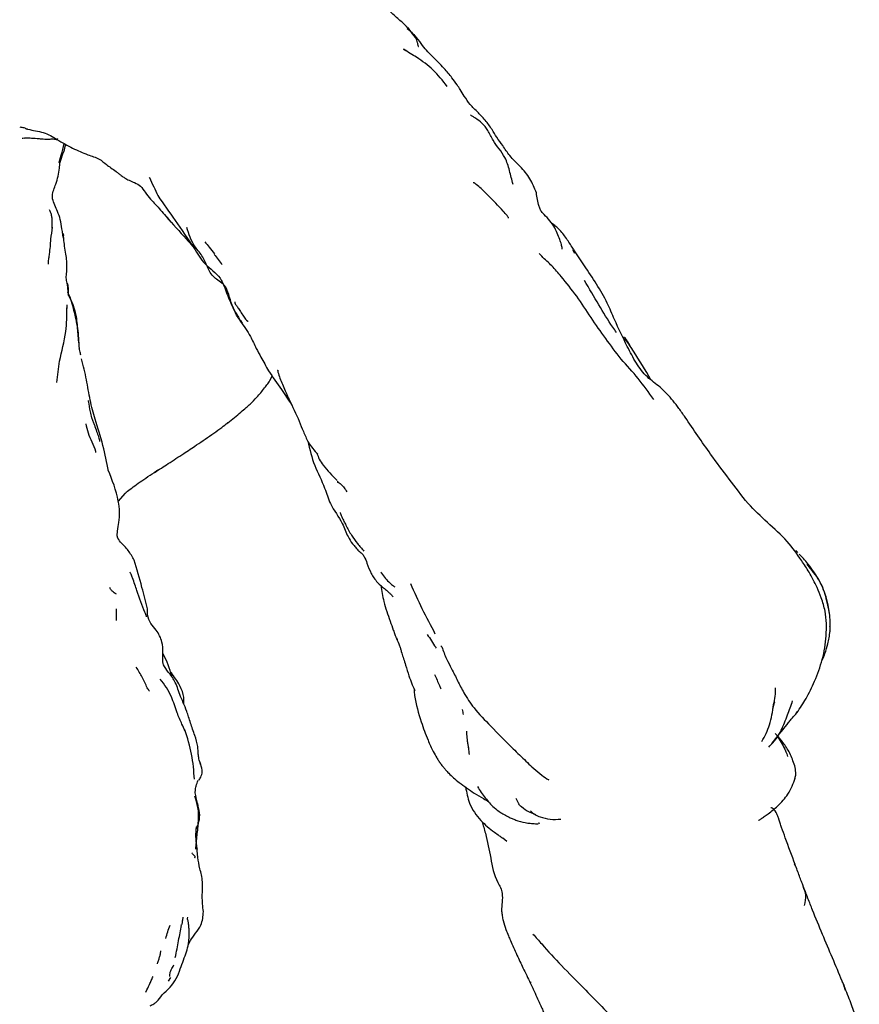
# Model space of a CAD drawing. Units: millimetres. Extents: x 10 to 1452, y 23 to 1042.
# Drawn here: x 1140 to 1217, y 158 to 249 of the extents above; entities that cross this region are included whole.
import ezdxf

# ---------------------------------------------------------------- set-up
doc = ezdxf.new("R2010")
doc.units = ezdxf.units.MM
doc.header["$LTSCALE"] = 5

msp = doc.modelspace()

# ---------------------------------------------------------------- linework, layer by layer
at = {"color": 7, "linetype": 'Continuous', "lineweight": 25}
for p, q in [((1175.625, 246.344), (1175.408, 246.481)), ((1143.502, 238.153), (1143.425, 238.216)), ((1152.043, 234.475), (1151.962, 234.654)), ((1144.003, 229.504), (1144.018, 229.327)), ((1191.193, 227.668), (1191.031, 228.005)), ((1188.215, 227.338), (1187.92, 227.654)), ((1144.277, 225.408), (1144.27, 225.492)), ((1144.323, 222.207), (1144.368, 222.931)), ((1160.515, 221.228), (1159.996, 221.969)), ((1163.073, 215.941), (1163.296, 216.337)), ((1159.119, 211.991), (1159.203, 212.057)), ((1152.722, 207.657), (1152.379, 207.438)), ((1149.086, 204.776), (1149.757, 205.559)), ((1211.791, 200.076), (1211.588, 200.255)), ((1212.9, 198.809), (1212.706, 199.039)), ((1176.121, 197.025), (1176.091, 197.097)), ((1151.792, 194.317), (1151.789, 194.85)), ((1174.849, 192.019), (1174.785, 192.163)), ((1153.59, 189.958), (1153.195, 190.798)), ((1178.926, 191.376), (1178.844, 191.446)), ((1209.466, 185.659), (1209.622, 186.256)), ((1211.723, 185.416), (1211.596, 185.229)), ((1155.236, 183.616), (1155.223, 183.735)), ((1181.388, 182.099), (1181.377, 182.045)), ((1156.669, 180.536), (1156.633, 180.711)), ((1187.966, 175.079), (1187.811, 175.102)), ((1184.553, 173.759), (1184.929, 173.444)), ((1156.399, 172.709), (1156.329, 172.955)), ((1211.554, 171.138), (1211.479, 171.32)), ((1155.466, 166.328), (1155.492, 166.435)), ((1154.873, 165.696), (1154.928, 165.758)), ((1153.726, 160.547), (1153.93, 160.894)), ((1187.137, 160.373), (1187.134, 160.469)), ((1151.637, 159.531), (1151.671, 159.629))]:
    msp.add_line(p, q, dxfattribs=at)
for points, knots in [([(1176.513, 247.571), (1176.153, 248.029), (1175.575, 248.763), (1174.628, 249.505), (1173.887, 250.257), (1173.202, 251.18), (1172.529, 251.737), (1172.157, 252.044)], [0, 0, 0, 0, 0.296307, 0.475323, 0.603546, 0.780909, 1, 1, 1, 1]), ([(1181.006, 242.178), (1180.883, 242.376), (1180.668, 242.722), (1180.306, 243.289), (1179.81, 243.94), (1179.223, 244.657), (1178.596, 245.305), (1178.071, 245.819), (1177.578, 246.308), (1177.164, 246.796), (1176.63, 247.622), (1176.05, 248.127), (1175.749, 248.389)], [0, 0, 0, 0, 0.078096, 0.136146, 0.226505, 0.350531, 0.445143, 0.523116, 0.621877, 0.741432, 0.86595, 1, 1, 1, 1]), ([(1176.104, 248.079), (1176.057, 248.157), (1175.962, 248.312), (1175.847, 248.44), (1175.79, 248.504)], [0, 0, 0, 0, 0.4995153, 1, 1, 1, 1]), ([(1176.765, 246.759), (1176.767, 246.758), (1176.775, 246.757), (1176.747, 246.851), (1176.71, 247.138), (1176.586, 247.411), (1176.513, 247.571)], [0, 0, 0, 0, 0.036656, 0.158313, 0.503915, 1, 1, 1, 1]), ([(1176.607, 245.752), (1176.409, 245.87), (1176.005, 246.113), (1175.608, 246.365), (1175.405, 246.494)], [0, 0, 0, 0, 0.49018, 1, 1, 1, 1]), ([(1179.42, 243.062), (1179.007, 243.596), (1178.192, 244.648), (1177.13, 245.388), (1176.607, 245.752)], [0, 0, 0, 0, 0.50742, 1, 1, 1, 1]), ([(1182.277, 240.664), (1182.023, 240.896), (1181.53, 241.345), (1181.177, 241.906), (1181.006, 242.178)], [0, 0, 0, 0, 0.5150725, 1, 1, 1, 1]), ([(1187.663, 233.247), (1187.484, 233.691), (1187.125, 234.58), (1186.194, 235.69), (1185.211, 236.587), (1184.593, 237.568), (1184.022, 238.327), (1183.543, 239.15), (1183.055, 239.825), (1182.58, 240.345), (1182.338, 240.599), (1182.228, 240.715)], [0, 0, 0, 0, 0.1530217, 0.3061923, 0.4559717, 0.5801295, 0.6845184, 0.7749702, 0.8881185, 0.9488736, 1, 1, 1, 1]), ([(1185.508, 234.032), (1185.4, 234.451), (1185.188, 235.274), (1184.77, 236.759), (1183.733, 237.799), (1183.243, 239.009), (1182.653, 239.681), (1182.156, 240.081), (1181.768, 240.281), (1181.636, 240.387), (1181.571, 240.439)], [0, 0, 0, 0, 0.158337, 0.311201, 0.544387, 0.670508, 0.786398, 0.894493, 0.947788, 1, 1, 1, 1]), ([(1139.987, 239.328), (1140.123, 239.313), (1140.324, 239.291), (1140.497, 239.207), (1140.604, 239.162), (1140.632, 239.151), (1140.646, 239.145)], [0, 0, 0, 0, 0.511462, 0.752355, 0.868855, 1, 1, 1, 1]), ([(1140.646, 239.145), (1140.666, 239.14), (1140.981, 239.051), (1141.446, 238.964), (1142.437, 238.776), (1143.028, 238.413), (1143.425, 238.17)], [0, 0, 0, 0, 0.015695, 0.24857, 0.496088, 1, 1, 1, 1]), ([(1140.23, 238.301), (1140.245, 238.302), (1140.389, 238.316), (1140.426, 238.293), (1140.581, 238.328), (1140.702, 238.322), (1141.122, 238.302), (1141.622, 238.273), (1142.117, 238.212), (1142.437, 238.215), (1142.627, 238.199), (1142.72, 238.191)], [0, 0, 0, 0, 0.015285, 0.142188, 0.222876, 0.330805, 0.496718, 0.733345, 0.84137, 0.921955, 1, 1, 1, 1]), ([(1142.718, 238.191), (1142.83, 238.214), (1143.015, 238.253), (1143.258, 238.203), (1143.355, 238.183)], [0, 0, 0, 0, 0.599902, 1, 1, 1, 1]), ([(1143.425, 238.17), (1143.912, 237.89), (1144.879, 237.333), (1145.802, 236.95), (1146.261, 236.76)], [0, 0, 0, 0, 0.5034923, 1, 1, 1, 1]), ([(1143.602, 236.021), (1143.603, 236.021), (1143.61, 236.01), (1143.649, 236.109), (1143.711, 236.326), (1143.875, 236.903), (1144.003, 237.437), (1144.091, 237.804)], [0, 0, 0, 0, 0.005887, 0.078745, 0.24407, 0.481534, 1, 1, 1, 1]), ([(1143.656, 235.515), (1143.671, 235.697), (1143.731, 236.378), (1144.188, 237.246), (1144.214, 237.664), (1144.219, 237.734)], [0, 0, 0, 0, 0.232831, 0.871615, 1, 1, 1, 1]), ([(1146.261, 236.76), (1146.632, 236.646), (1147.308, 236.439), (1147.999, 235.836), (1148.575, 235.433), (1149.102, 235.055), (1149.369, 234.841), (1149.691, 234.6), (1150.109, 234.376), (1150.629, 234.195), (1151.201, 233.882), (1151.581, 233.225), (1151.893, 232.866), (1152.065, 232.668)], [0, 0, 0, 0, 0.201825, 0.368381, 0.551445, 0.585427, 0.617743, 0.65534, 0.701398, 0.757765, 0.823238, 0.90199, 1, 1, 1, 1]), ([(1143.009, 232.66), (1143.003, 232.769), (1142.973, 233.254), (1143.435, 234.192), (1143.574, 235.027), (1143.655, 235.514)], [0, 0, 0, 0, 0.108755, 0.480702, 1, 1, 1, 1]), ([(1151.968, 234.665), (1152.094, 234.381), (1152.342, 233.819), (1152.603, 233.263), (1152.732, 232.988)], [0, 0, 0, 0, 0.506574, 1, 1, 1, 1]), ([(1183.192, 233.044), (1182.982, 233.247), (1182.638, 233.581), (1182.223, 233.955), (1182, 234.113), (1181.918, 234.157), (1181.875, 234.172), (1181.843, 234.174), (1181.834, 234.165), (1181.83, 234.16)], [0, 0, 0, 0, 0.477289, 0.782767, 0.878112, 0.914292, 0.945033, 0.973191, 1, 1, 1, 1]), ([(1143.889, 229.918), (1143.85, 230.207), (1143.775, 230.754), (1143.416, 231.671), (1143.16, 232.31), (1143.003, 232.704)], [0, 0, 0, 0, 0.300776, 0.569132, 1, 1, 1, 1]), ([(1152.065, 232.669), (1152.369, 232.34), (1152.983, 231.676), (1153.621, 230.923), (1153.944, 230.543)], [0, 0, 0, 0, 0.4948, 1, 1, 1, 1]), ([(1152.732, 232.988), (1153.258, 232.226), (1154.368, 230.619), (1155.859, 228.546), (1157.003, 226.571), (1158.588, 225.579), (1159.077, 223.881), (1159.54, 222.932), (1159.777, 222.447)], [0, 0, 0, 0, 0.216114, 0.455503, 0.598278, 0.747894, 0.871136, 1, 1, 1, 1]), ([(1185.084, 230.915), (1185.085, 230.915), (1185.089, 230.917), (1185.087, 230.933), (1185.055, 231.003), (1184.892, 231.225), (1184.296, 231.918), (1183.674, 232.552), (1183.192, 233.044)], [0, 0, 0, 0, 0.001651, 0.01672, 0.035452, 0.122486, 0.320359, 1, 1, 1, 1]), ([(1190.048, 228.052), (1190.048, 228.052), (1190.051, 228.053), (1190.048, 228.076), (1190.028, 228.194), (1189.976, 228.496), (1189.814, 228.97), (1189.577, 229.546), (1189.269, 230.207), (1188.804, 230.846), (1188.313, 231.275), (1188.022, 231.664), (1187.787, 232.333), (1187.714, 232.847), (1187.656, 233.259)], [0, 0, 0, 0, 0.002129, 0.012903, 0.027242, 0.107272, 0.194927, 0.292906, 0.405111, 0.525814, 0.644794, 0.703367, 0.762111, 1, 1, 1, 1]), ([(1142.994, 230.005), (1142.998, 230.242), (1143.003, 230.605), (1142.963, 230.996), (1142.93, 231.182), (1142.906, 231.287), (1142.865, 231.418), (1142.788, 231.558), (1142.753, 231.642), (1142.733, 231.688)], [0, 0, 0, 0, 0.375262, 0.572775, 0.609127, 0.64811, 0.739734, 0.856208, 1, 1, 1, 1]), ([(1153.49, 231.06), (1154.112, 230.371), (1154.933, 229.462), (1155.746, 228.55), (1155.943, 228.328)], [0, 0, 0, 0, 0.757078, 1, 1, 1, 1]), ([(1142.726, 227.52), (1142.729, 227.533), (1142.733, 227.555), (1142.808, 228.083), (1142.846, 228.877), (1142.964, 229.717), (1143.017, 230.095)], [0, 0, 0, 0, 0.014833, 0.025555, 0.561547, 1, 1, 1, 1]), ([(1144.051, 228.968), (1144.019, 229.125), (1143.954, 229.441), (1143.911, 229.759), (1143.889, 229.918)], [0, 0, 0, 0, 0.498559, 1, 1, 1, 1]), ([(1159.996, 221.969), (1159.85, 222.271), (1159.557, 222.877), (1159.303, 223.843), (1158.916, 224.879), (1157.839, 225.364), (1157.281, 226.407), (1156.874, 227.495), (1155.89, 228.494), (1155.592, 229.456), (1155.41, 230.045)], [0, 0, 0, 0, 0.105704, 0.21159, 0.313492, 0.437113, 0.558818, 0.681503, 0.804771, 1, 1, 1, 1]), ([(1191.099, 228.026), (1190.906, 228.323), (1190.523, 228.914), (1189.872, 229.84), (1189.322, 230.252), (1189.057, 230.451)], [0, 0, 0, 0, 0.345009, 0.684975, 1, 1, 1, 1]), ([(1144.051, 228.968), (1144.048, 229.027), (1144.038, 229.206), (1144.017, 229.385), (1144.003, 229.504)], [0, 0, 0, 0, 0.331905, 1, 1, 1, 1]), ([(1144.279, 225.439), (1144.32, 225.834), (1144.377, 226.396), (1144.318, 227.163), (1144.148, 228.061), (1144.082, 228.743), (1144.036, 229.219)], [0, 0, 0, 0, 0.303014, 0.431255, 0.602467, 1, 1, 1, 1]), ([(1157.061, 228.723), (1157.201, 228.565), (1157.518, 228.209), (1157.802, 227.832), (1157.961, 227.623)], [0, 0, 0, 0, 0.4433003, 1, 1, 1, 1]), ([(1192.082, 226.529), (1191.923, 226.771), (1191.599, 227.264), (1191.277, 227.754), (1191.113, 228.003)], [0, 0, 0, 0, 0.4905031, 1, 1, 1, 1]), ([(1142.648, 226.671), (1142.65, 226.821), (1142.655, 227.11), (1142.703, 227.386), (1142.726, 227.52)], [0, 0, 0, 0, 0.5184604, 1, 1, 1, 1]), ([(1157.931, 227.569), (1158.055, 227.416), (1158.302, 227.11), (1158.542, 226.787), (1158.661, 226.626)], [0, 0, 0, 0, 0.501215, 1, 1, 1, 1]), ([(1189.944, 225.526), (1189.666, 225.859), (1189.109, 226.524), (1188.468, 227.104), (1188.147, 227.395)], [0, 0, 0, 0, 0.499341, 1, 1, 1, 1]), ([(1196.044, 219.079), (1195.64, 219.897), (1195.001, 221.191), (1193.925, 223.833), (1192.848, 225.408), (1192.082, 226.529)], [0, 0, 0, 0, 0.3315736, 0.5245539, 1, 1, 1, 1]), ([(1144.438, 224.049), (1144.443, 224.108), (1144.468, 224.399), (1144.357, 224.864), (1144.305, 225.25), (1144.282, 225.416)], [0, 0, 0, 0, 0.127036, 0.625521, 1, 1, 1, 1]), ([(1195.465, 217.92), (1194.52, 219.182), (1193.099, 221.079), (1191.409, 223.753), (1190.432, 224.935), (1189.944, 225.526)], [0, 0, 0, 0, 0.498486, 0.749228, 1, 1, 1, 1]), ([(1144.482, 223.826), (1144.491, 224.03), (1144.503, 224.3), (1144.465, 224.634), (1144.438, 224.772), (1144.419, 224.844), (1144.411, 224.869), (1144.406, 224.883), (1144.403, 224.892), (1144.4, 224.897), (1144.4, 224.896), (1144.4, 224.895)], [0, 0, 0, 0, 0.575548, 0.764069, 0.886817, 0.926447, 0.942225, 0.956429, 0.970333, 0.985286, 1, 1, 1, 1]), ([(1195.06, 220.357), (1194.943, 220.519), (1194.347, 221.347), (1193.396, 222.983), (1192.538, 224.411), (1192.094, 225.151)], [0, 0, 0, 0, 0.104934, 0.536312, 1, 1, 1, 1]), ([(1144.428, 223.878), (1144.512, 223.73), (1144.881, 223.083), (1145.243, 221.91), (1145.317, 220.383), (1145.422, 219.419), (1145.475, 218.937)], [0, 0, 0, 0, 0.096192, 0.421773, 0.711076, 1, 1, 1, 1]), ([(1145.494, 218.907), (1145.463, 219.528), (1145.406, 220.706), (1145.001, 222.378), (1144.721, 223.527), (1144.447, 224.032), (1144.438, 224.049)], [0, 0, 0, 0, 0.357372, 0.677747, 0.989397, 1, 1, 1, 1]), ([(1143.408, 215.765), (1143.481, 216.417), (1143.657, 218.002), (1144.212, 219.886), (1144.339, 221.553), (1144.334, 222.284), (1144.331, 222.645)], [0, 0, 0, 0, 0.282909, 0.686823, 0.844976, 1, 1, 1, 1]), ([(1159.854, 223.175), (1159.844, 223.163), (1159.825, 223.14), (1159.836, 223.081), (1159.875, 223.007), (1159.964, 222.872), (1160.13, 222.638), (1160.369, 222.281), (1160.582, 221.947), (1160.759, 221.69), (1160.854, 221.564), (1160.916, 221.493), (1160.955, 221.456), (1160.99, 221.431), (1161.03, 221.417), (1161.049, 221.429), (1161.061, 221.436)], [0, 0, 0, 0, 0.052323, 0.102207, 0.152923, 0.207532, 0.335841, 0.496507, 0.687648, 0.767982, 0.831295, 0.859006, 0.885774, 0.913129, 0.942513, 1, 1, 1, 1]), ([(1159.777, 222.447), (1159.951, 222.144), (1160.188, 221.732), (1160.447, 221.333), (1160.515, 221.228)], [0, 0, 0, 0, 0.735067, 1, 1, 1, 1]), ([(1160.315, 221.428), (1160.66, 220.97), (1161.246, 220.195), (1161.729, 218.997), (1162.339, 217.948), (1163.026, 216.627), (1164.083, 215.223), (1164.77, 214.161), (1165.076, 213.689)], [0, 0, 0, 0, 0.197781, 0.335203, 0.432559, 0.588833, 0.817398, 1, 1, 1, 1]), ([(1196.398, 218.973), (1196.287, 219.138), (1196.056, 219.484), (1195.832, 219.802), (1195.715, 219.968)], [0, 0, 0, 0, 0.478101, 1, 1, 1, 1]), ([(1196.299, 219.144), (1196.27, 219.202), (1196.189, 219.364), (1196.024, 219.615), (1195.885, 219.807), (1195.814, 219.906)], [0, 0, 0, 0, 0.217624, 0.59584, 1, 1, 1, 1]), ([(1145.49, 218.906), (1145.486, 218.92), (1145.482, 218.936), (1145.475, 218.95), (1145.471, 218.96), (1145.472, 218.955), (1145.472, 218.951), (1145.474, 218.945), (1145.475, 218.94), (1145.475, 218.937)], [0, 0, 0, 0, 0.624017, 0.782638, 0.902202, 0.92227, 0.943275, 0.968142, 1, 1, 1, 1]), ([(1145.62, 218.279), (1145.61, 218.336), (1145.572, 218.548), (1145.527, 218.756), (1145.494, 218.907)], [0, 0, 0, 0, 0.274288, 1, 1, 1, 1]), ([(1201.382, 212.552), (1201.193, 212.824), (1200.84, 213.334), (1200.11, 214.293), (1199.17, 215.312), (1197.808, 216.228), (1196.827, 217.56), (1196.311, 218.56), (1196.044, 219.079)], [0, 0, 0, 0, 0.118126, 0.221108, 0.426723, 0.603042, 0.794312, 1, 1, 1, 1]), ([(1198.236, 215.992), (1198.17, 216.107), (1197.595, 217.112), (1196.96, 218.099), (1196.398, 218.973)], [0, 0, 0, 0, 0.115402, 1, 1, 1, 1]), ([(1148.179, 207.593), (1148.023, 208.381), (1147.698, 210.023), (1147.008, 212.131), (1146.45, 214.143), (1146.182, 216.036), (1145.851, 217.296), (1145.683, 217.936)], [0, 0, 0, 0, 0.223247, 0.465093, 0.63635, 0.815312, 1, 1, 1, 1]), ([(1198.483, 214.195), (1198.019, 214.845), (1197.088, 216.151), (1196.007, 217.329), (1195.465, 217.92)], [0, 0, 0, 0, 0.49803, 1, 1, 1, 1]), ([(1163.809, 216.893), (1163.807, 216.893), (1163.8, 216.892), (1163.791, 216.88), (1163.786, 216.855), (1163.789, 216.804), (1163.809, 216.706), (1163.954, 216.236), (1164.3, 215.395), (1164.947, 213.925), (1165.647, 212.565), (1166.156, 211.215), (1166.45, 210.583), (1166.602, 210.257)], [0, 0, 0, 0, 0.002804, 0.009556, 0.015966, 0.022562, 0.038095, 0.058837, 0.223506, 0.411698, 0.713824, 0.852196, 1, 1, 1, 1]), ([(1160.402, 213.025), (1160.562, 213.164), (1160.848, 213.412), (1161.351, 213.851), (1161.924, 214.448), (1162.448, 215.084), (1162.82, 215.56), (1162.982, 215.798), (1163.046, 215.898), (1163.073, 215.941)], [0, 0, 0, 0, 0.157898, 0.282254, 0.503994, 0.784119, 0.906728, 0.96046, 1, 1, 1, 1]), ([(1146.876, 211.858), (1146.839, 211.96), (1146.762, 212.175), (1146.629, 212.57), (1146.477, 213.196), (1146.406, 213.73), (1146.346, 214.075), (1146.344, 214.09)], [0, 0, 0, 0, 0.141346, 0.297776, 0.542987, 0.980671, 1, 1, 1, 1]), ([(1159.191, 212.04), (1159.393, 212.2), (1159.8, 212.522), (1160.201, 212.857), (1160.402, 213.025)], [0, 0, 0, 0, 0.497918, 1, 1, 1, 1]), ([(1207.184, 204.596), (1206.02, 206.094), (1204.027, 208.661), (1202.161, 211.406), (1201.384, 212.548)], [0, 0, 0, 0, 0.583659, 1, 1, 1, 1]), ([(1147.026, 209.311), (1147.019, 209.339), (1146.87, 209.959), (1146.361, 210.771), (1146.176, 211.661), (1146.116, 211.954)], [0, 0, 0, 0, 0.030814, 0.679876, 1, 1, 1, 1]), ([(1146.876, 211.858), (1146.945, 211.649), (1147.07, 211.272), (1147.257, 210.777), (1147.329, 210.464), (1147.36, 210.328)], [0, 0, 0, 0, 0.411006, 0.74347, 1, 1, 1, 1]), ([(1153.696, 208.276), (1154.166, 208.584), (1155.022, 209.145), (1156.434, 210.074), (1157.624, 210.889), (1158.585, 211.565), (1159.005, 211.895), (1159.191, 212.04)], [0, 0, 0, 0, 0.2643363, 0.4809139, 0.7668785, 0.8972739, 1, 1, 1, 1]), ([(1166.562, 210.346), (1166.745, 209.59), (1167.108, 208.092), (1168.092, 206.285), (1168.629, 204.344), (1169.731, 203.037), (1170.163, 201.668), (1170.614, 200.971), (1170.984, 200.554), (1171.161, 200.333), (1171.253, 200.219)], [0, 0, 0, 0, 0.207472, 0.411062, 0.544199, 0.732655, 0.849432, 0.920037, 0.9586, 1, 1, 1, 1]), ([(1166.602, 210.257), (1166.738, 210.058), (1167.008, 209.66), (1167.326, 209.311), (1167.485, 209.136)], [0, 0, 0, 0, 0.500767, 1, 1, 1, 1]), ([(1167.415, 209.217), (1167.476, 209.038), (1167.598, 208.68), (1168.177, 207.84), (1168.823, 207.179), (1169.286, 206.704)], [0, 0, 0, 0, 0.220954, 0.440616, 1, 1, 1, 1]), ([(1152.418, 207.461), (1152.63, 207.595), (1153.05, 207.86), (1153.482, 208.138), (1153.696, 208.276)], [0, 0, 0, 0, 0.503708, 1, 1, 1, 1]), ([(1149.3, 201.038), (1149.175, 201.202), (1149.007, 201.423), (1148.992, 201.562), (1148.988, 201.658), (1148.988, 201.74), (1148.992, 201.838), (1149, 201.949), (1149.04, 202.317), (1149.266, 203.224), (1149.145, 205.194), (1148.527, 206.748), (1148.154, 207.683)], [0, 0, 0, 0, 0.111079, 0.148981, 0.163605, 0.176003, 0.187332, 0.199063, 0.212498, 0.315189, 0.587722, 1, 1, 1, 1]), ([(1149.819, 205.623), (1150.143, 205.883), (1150.762, 206.38), (1151.884, 207.112), (1152.418, 207.461)], [0, 0, 0, 0, 0.5237095, 1, 1, 1, 1]), ([(1169.297, 206.657), (1169.301, 206.639), (1169.314, 206.577), (1169.323, 206.544), (1169.329, 206.52)], [0, 0, 0, 0, 0.291169, 1, 1, 1, 1]), ([(1169.381, 206.572), (1169.606, 206.382), (1169.913, 206.121), (1170.11, 205.774), (1170.162, 205.682)], [0, 0, 0, 0, 0.732815, 1, 1, 1, 1]), ([(1149.802, 205.608), (1149.797, 205.602), (1149.785, 205.584), (1149.766, 205.571), (1149.753, 205.562)], [0, 0, 0, 0, 0.350315, 1, 1, 1, 1]), ([(1213.561, 196.849), (1213.323, 197.327), (1212.899, 198.181), (1211.956, 199.585), (1210.814, 201.243), (1208.945, 202.802), (1207.772, 203.997), (1207.187, 204.594)], [0, 0, 0, 0, 0.157566, 0.281545, 0.501902, 0.751293, 1, 1, 1, 1]), ([(1169.567, 203.769), (1169.563, 203.766), (1169.555, 203.761), (1169.562, 203.711), (1169.609, 203.584), (1169.728, 203.309), (1169.882, 202.982), (1170.167, 202.408), (1170.564, 201.697), (1171.036, 201.025), (1171.449, 200.551), (1171.649, 200.318), (1171.752, 200.197)], [0, 0, 0, 0, 0.015713, 0.035814, 0.082448, 0.14412, 0.264182, 0.352162, 0.58564, 0.796609, 0.894697, 1, 1, 1, 1]), ([(1150.543, 199.375), (1150.376, 199.676), (1150.039, 200.282), (1149.548, 200.784), (1149.301, 201.037)], [0, 0, 0, 0, 0.495337, 1, 1, 1, 1]), ([(1171.25, 200.239), (1171.264, 200.228), (1171.349, 200.156), (1171.558, 199.984), (1171.838, 199.637), (1172.068, 198.981), (1172.323, 198.278), (1172.677, 197.72), (1173.044, 197.222), (1173.557, 196.819), (1173.972, 196.477), (1174.196, 196.252), (1174.313, 196.13), (1174.388, 196.047), (1174.426, 196), (1174.447, 195.973)], [0, 0, 0, 0, 0.011819, 0.074286, 0.139245, 0.257424, 0.446524, 0.539336, 0.640657, 0.791712, 0.887237, 0.939431, 0.966854, 0.981642, 1, 1, 1, 1]), ([(1212.706, 199.039), (1212.573, 199.203), (1212.319, 199.514), (1212.035, 199.797), (1211.9, 199.931)], [0, 0, 0, 0, 0.526122, 1, 1, 1, 1]), ([(1151.788, 194.875), (1151.619, 195.54), (1151.231, 197.06), (1150.791, 198.542), (1150.543, 199.375)], [0, 0, 0, 0, 0.437559, 1, 1, 1, 1]), ([(1214.67, 194.54), (1214.664, 194.611), (1214.625, 195.019), (1214.398, 196.017), (1213.861, 197.539), (1213.04, 198.492), (1212.623, 198.977)], [0, 0, 0, 0, 0.04371, 0.250521, 0.619251, 1, 1, 1, 1]), ([(1150.805, 196.563), (1150.68, 196.938), (1150.521, 197.412), (1150.299, 197.983), (1150.218, 198.156), (1150.185, 198.215), (1150.168, 198.241), (1150.157, 198.254), (1150.147, 198.263), (1150.137, 198.269), (1150.135, 198.263), (1150.134, 198.261)], [0, 0, 0, 0, 0.681368, 0.862252, 0.916168, 0.935769, 0.95231, 0.960254, 0.968435, 0.98673, 1, 1, 1, 1]), ([(1173.319, 198.258), (1173.319, 198.258), (1173.318, 198.258), (1173.319, 198.255), (1173.323, 198.248), (1173.339, 198.224), (1173.468, 198.037), (1173.722, 197.69), (1174.099, 197.285), (1174.4, 197.042), (1174.558, 196.932), (1174.599, 196.909), (1174.607, 196.905), (1174.61, 196.905), (1174.611, 196.906), (1174.611, 196.906)], [0, 0, 0, 0, 0.001412, 0.005233, 0.009667, 0.021334, 0.058838, 0.374965, 0.67138, 0.898702, 0.975359, 0.986525, 0.995076, 0.998682, 1, 1, 1, 1]), ([(1214.398, 195.818), (1214.398, 195.819), (1214.283, 196.359), (1213.86, 197.427), (1213.223, 198.344), (1212.9, 198.809)], [0, 0, 0, 0, 0.000605, 0.493459, 1, 1, 1, 1]), ([(1176.041, 197.206), (1176.388, 196.431), (1177.105, 194.832), (1177.896, 193.346), (1178.304, 192.581)], [0, 0, 0, 0, 0.484938, 1, 1, 1, 1]), ([(1148.916, 196.232), (1148.771, 196.315), (1148.542, 196.447), (1148.365, 196.69), (1148.316, 196.809), (1148.304, 196.839)], [0, 0, 0, 0, 0.566007, 0.890355, 1, 1, 1, 1]), ([(1151.679, 194.155), (1151.682, 194.167), (1151.695, 194.233), (1151.318, 194.977), (1151.033, 195.859), (1150.805, 196.563)], [0, 0, 0, 0, 0.043534, 0.237138, 1, 1, 1, 1]), ([(1173.295, 197.052), (1173.38, 196.547), (1173.571, 195.425), (1174.052, 194.064), (1174.406, 193.058), (1174.579, 192.58), (1174.667, 192.348), (1174.711, 192.236), (1174.734, 192.178), (1174.744, 192.155), (1174.749, 192.144)], [0, 0, 0, 0, 0.298453, 0.663155, 0.836099, 0.920208, 0.961689, 0.981644, 0.990967, 1, 1, 1, 1]), ([(1213.329, 188.2), (1213.591, 188.863), (1214.115, 190.194), (1214.452, 192.385), (1214.429, 194.342), (1213.993, 195.823), (1213.693, 196.536), (1213.561, 196.849)], [0, 0, 0, 0, 0.248976, 0.499881, 0.749523, 0.890048, 1, 1, 1, 1]), ([(1214.754, 192.815), (1214.768, 193.303), (1214.796, 194.307), (1214.533, 195.305), (1214.398, 195.818)], [0, 0, 0, 0, 0.48488, 1, 1, 1, 1]), ([(1148.933, 193.794), (1148.924, 193.898), (1148.893, 194.259), (1148.908, 194.623), (1148.918, 194.882)], [0, 0, 0, 0, 0.286578, 1, 1, 1, 1]), ([(1154.747, 186.987), (1154.609, 187.418), (1154.362, 188.192), (1153.763, 188.979), (1153.237, 189.634), (1153.164, 190.276), (1153.215, 190.977), (1153.16, 191.922), (1152.71, 192.811), (1152.029, 193.52), (1151.867, 194.042), (1151.782, 194.317)], [0, 0, 0, 0, 0.167666, 0.300641, 0.401954, 0.472205, 0.552436, 0.664858, 0.811038, 0.900661, 1, 1, 1, 1]), ([(1213.995, 190.096), (1214.009, 190.124), (1214.12, 190.345), (1214.328, 190.861), (1214.542, 191.541), (1214.675, 192.228), (1214.727, 192.617), (1214.754, 192.816)], [0, 0, 0, 0, 0.033263, 0.25785, 0.591574, 0.791052, 1, 1, 1, 1]), ([(1214.738, 192.816), (1214.749, 192.886), (1214.774, 193.032), (1214.756, 193.178), (1214.746, 193.255)], [0, 0, 0, 0, 0.4735016, 1, 1, 1, 1]), ([(1174.749, 192.144), (1174.852, 191.925), (1175, 191.611), (1175.119, 191.231), (1175.171, 191.024), (1175.205, 190.911), (1175.223, 190.853)], [0, 0, 0, 0, 0.530021, 0.762869, 0.877122, 1, 1, 1, 1]), ([(1177.588, 192.518), (1177.846, 192.124), (1178.12, 191.704), (1178.402, 191.279), (1178.419, 191.252)], [0, 0, 0, 0, 0.93739, 1, 1, 1, 1]), ([(1175.223, 190.853), (1175.229, 190.833), (1175.322, 190.525), (1175.589, 189.719), (1175.866, 188.793), (1176.112, 188.112), (1176.286, 187.703), (1176.371, 187.521), (1176.419, 187.421), (1176.443, 187.373), (1176.457, 187.345), (1176.457, 187.344), (1176.457, 187.343)], [0, 0, 0, 0, 0.021253, 0.324912, 0.592534, 0.799971, 0.876704, 0.931896, 0.952679, 0.970195, 0.986242, 1, 1, 1, 1]), ([(1178.929, 191.368), (1179.067, 190.996), (1179.318, 190.321), (1179.877, 189.286), (1180.395, 188.218), (1181.018, 187.001), (1181.916, 185.632), (1182.904, 184.617), (1183.45, 184.057)], [0, 0, 0, 0, 0.140109, 0.254642, 0.39612, 0.545843, 0.749452, 1, 1, 1, 1]), ([(1154.034, 188.568), (1154.003, 188.693), (1153.884, 189.168), (1153.714, 189.623), (1153.59, 189.958)], [0, 0, 0, 0, 0.262435, 1, 1, 1, 1]), ([(1151.756, 187.595), (1151.608, 187.925), (1151.31, 188.59), (1150.933, 189.196), (1150.744, 189.5)], [0, 0, 0, 0, 0.498005, 1, 1, 1, 1]), ([(1155.108, 186.117), (1155.12, 186.237), (1155.151, 186.539), (1155.059, 187.188), (1154.61, 188.13), (1154.151, 188.745), (1153.878, 189.113)], [0, 0, 0, 0, 0.097166, 0.244641, 0.549509, 1, 1, 1, 1]), ([(1155.244, 183.618), (1155.152, 183.824), (1154.923, 184.34), (1154.425, 185.407), (1154.021, 186.955), (1153.343, 187.887), (1152.963, 188.408)], [0, 0, 0, 0, 0.139667, 0.349554, 0.635873, 1, 1, 1, 1]), ([(1178.247, 188.83), (1178.411, 188.486), (1178.623, 188.042), (1178.795, 187.599), (1178.833, 187.5)], [0, 0, 0, 0, 0.776935, 1, 1, 1, 1]), ([(1211.701, 185.291), (1211.99, 185.723), (1212.61, 186.65), (1213.078, 187.658), (1213.328, 188.196)], [0, 0, 0, 0, 0.466189, 1, 1, 1, 1]), ([(1151.964, 187.273), (1151.929, 187.326), (1151.859, 187.432), (1151.791, 187.541), (1151.756, 187.595)], [0, 0, 0, 0, 0.502148, 1, 1, 1, 1]), ([(1176.396, 187.419), (1176.393, 187.417), (1176.386, 187.415), (1176.378, 187.389), (1176.373, 187.346), (1176.372, 187.26), (1176.385, 187.104), (1176.531, 186.144), (1176.951, 184.642), (1177.558, 182.967), (1178.058, 181.863), (1178.411, 181.227), (1178.625, 180.898), (1178.735, 180.73), (1178.796, 180.635), (1178.822, 180.593), (1178.834, 180.573)], [0, 0, 0, 0, 0.007584, 0.016593, 0.025732, 0.035616, 0.059398, 0.09054, 0.420941, 0.665301, 0.822688, 0.909643, 0.9552, 0.97827, 0.98936, 1, 1, 1, 1]), ([(1209.545, 186.049), (1209.604, 186.303), (1209.718, 186.801), (1209.728, 187.324), (1209.733, 187.58)], [0, 0, 0, 0, 0.510269, 1, 1, 1, 1]), ([(1156.681, 180.511), (1156.622, 180.691), (1156.52, 181.005), (1156.446, 181.571), (1156.439, 182.301), (1156.115, 183.276), (1155.723, 184.424), (1155.33, 185.685), (1154.972, 186.484), (1154.747, 186.987)], [0, 0, 0, 0, 0.070636, 0.123207, 0.210399, 0.343072, 0.507946, 0.689763, 1, 1, 1, 1]), ([(1209.11, 182.127), (1209.239, 182.274), (1209.471, 182.538), (1209.899, 183.017), (1210.357, 183.874), (1210.822, 185.044), (1211.148, 185.968), (1211.302, 186.403)], [0, 0, 0, 0, 0.122962, 0.222334, 0.399833, 0.717441, 1, 1, 1, 1]), ([(1209.615, 186.427), (1209.611, 186.425), (1209.566, 186.382), (1209.595, 186.317), (1209.622, 186.256)], [0, 0, 0, 0, 0.066664, 1, 1, 1, 1]), ([(1180.814, 185.584), (1180.83, 185.508), (1180.862, 185.357), (1180.893, 185.207), (1180.908, 185.133)], [0, 0, 0, 0, 0.505679, 1, 1, 1, 1]), ([(1208.464, 182.658), (1208.727, 183.144), (1209.256, 184.124), (1209.448, 185.405), (1209.545, 186.049)], [0, 0, 0, 0, 0.496811, 1, 1, 1, 1]), ([(1209.381, 182.471), (1209.839, 183.032), (1210.378, 183.692), (1211.03, 184.541), (1211.353, 184.904), (1211.564, 185.139), (1211.701, 185.291)], [0, 0, 0, 0, 0.6248447, 0.7350852, 0.8293139, 1, 1, 1, 1]), ([(1156.113, 179.161), (1156.053, 179.931), (1155.933, 181.465), (1155.463, 182.982), (1155.229, 183.736)], [0, 0, 0, 0, 0.5021827, 1, 1, 1, 1]), ([(1181.219, 183.585), (1181.219, 183.585), (1181.218, 183.585), (1181.216, 183.579), (1181.213, 183.541), (1181.223, 183.287), (1181.244, 182.93), (1181.294, 182.547), (1181.337, 182.334), (1181.36, 182.225), (1181.373, 182.159), (1181.378, 182.122), (1181.381, 182.103)], [0, 0, 0, 0, 0.005098, 0.01426, 0.035603, 0.134681, 0.524099, 0.753512, 0.874683, 0.936611, 0.967714, 1, 1, 1, 1]), ([(1183.45, 184.057), (1184.122, 183.372), (1185.15, 182.326), (1186.476, 181.034), (1187.319, 180.249), (1187.965, 179.682), (1188.513, 179.283), (1188.743, 179.14), (1188.792, 179.12), (1188.794, 179.127), (1188.794, 179.129)], [0, 0, 0, 0, 0.394224, 0.60275, 0.698561, 0.826821, 0.946846, 0.982701, 0.996175, 1, 1, 1, 1]), ([(1211.596, 179.645), (1211.588, 179.848), (1211.571, 180.247), (1211.284, 181.003), (1210.974, 181.763), (1210.514, 182.411), (1210.214, 182.812), (1209.964, 183.09), (1209.794, 183.271), (1209.723, 183.343), (1209.687, 183.379)], [0, 0, 0, 0, 0.173814, 0.341036, 0.625113, 0.741677, 0.839073, 0.921323, 0.960751, 1, 1, 1, 1]), ([(1209.892, 183.108), (1209.915, 183.078), (1210.081, 182.859), (1210.337, 182.404), (1210.592, 181.898), (1210.749, 181.517), (1210.805, 181.347), (1210.83, 181.273)], [0, 0, 0, 0, 0.054336, 0.39429, 0.733915, 0.883335, 1, 1, 1, 1]), ([(1181.381, 182.103), (1181.385, 182.075), (1181.399, 181.947), (1181.421, 181.732), (1181.441, 181.55), (1181.451, 181.448)], [0, 0, 0, 0, 0.111348, 0.503645, 1, 1, 1, 1]), ([(1156.527, 179.082), (1156.536, 179.094), (1156.579, 179.15), (1156.662, 179.28), (1156.757, 179.477), (1156.822, 179.729), (1156.825, 180.164), (1156.712, 180.482), (1156.632, 180.711)], [0, 0, 0, 0, 0.027582, 0.125914, 0.245119, 0.388321, 0.558968, 1, 1, 1, 1]), ([(1178.834, 180.573), (1178.851, 180.554), (1178.955, 180.433), (1179.091, 180.264), (1179.315, 179.992), (1179.606, 179.685), (1180.014, 179.274), (1180.8, 178.647), (1181.718, 178.011), (1182.65, 177.449), (1183.103, 177.183), (1183.271, 177.084)], [0, 0, 0, 0, 0.0124727, 0.080602, 0.1299237, 0.2079426, 0.3128243, 0.4346745, 0.7278457, 0.8989879, 1, 1, 1, 1]), ([(1156.184, 177.954), (1156.186, 178.001), (1156.198, 178.184), (1156.249, 178.553), (1156.386, 178.887), (1156.459, 179.065)], [0, 0, 0, 0, 0.142241, 0.54599, 1, 1, 1, 1]), ([(1208.149, 175.373), (1208.151, 175.372), (1208.153, 175.37), (1208.197, 175.393), (1208.281, 175.445), (1208.393, 175.518), (1208.529, 175.612), (1208.754, 175.773), (1209.262, 176.142), (1210.061, 176.785), (1211.056, 177.912), (1211.36, 178.779), (1211.536, 179.279)], [0, 0, 0, 0, 0.025182, 0.05183, 0.074535, 0.095412, 0.116954, 0.141476, 0.204759, 0.379447, 0.641858, 1, 1, 1, 1]), ([(1211.473, 179.17), (1211.476, 179.169), (1211.483, 179.169), (1211.508, 179.212), (1211.534, 179.263), (1211.555, 179.326), (1211.539, 179.376), (1211.535, 179.389)], [0, 0, 0, 0, 0.134184, 0.271428, 0.486425, 0.868269, 1, 1, 1, 1]), ([(1211.542, 179.389), (1211.556, 179.417), (1211.577, 179.46), (1211.586, 179.536), (1211.593, 179.581), (1211.595, 179.623), (1211.596, 179.645)], [0, 0, 0, 0, 0.486785, 0.730762, 0.856079, 1, 1, 1, 1]), ([(1181.124, 178.453), (1181.217, 177.943), (1181.418, 176.835), (1182.376, 175.412), (1183.47, 174.498), (1184.193, 173.994), (1184.44, 173.813), (1184.541, 173.739)], [0, 0, 0, 0, 0.276335, 0.600232, 0.859294, 0.942602, 1, 1, 1, 1]), ([(1182.228, 178.487), (1182.335, 178.306), (1182.549, 177.941), (1182.812, 177.608), (1182.945, 177.44)], [0, 0, 0, 0, 0.497773, 1, 1, 1, 1]), ([(1156.226, 172.702), (1156.268, 173.134), (1156.354, 173.997), (1156.494, 175.238), (1156.505, 176.468), (1156.265, 177.247), (1156.16, 177.589)], [0, 0, 0, 0, 0.280242, 0.5605644, 0.8069984, 1, 1, 1, 1]), ([(1156.268, 174.559), (1156.461, 175.025), (1156.743, 175.706), (1156.371, 176.939), (1156.243, 177.597), (1156.181, 177.92)], [0, 0, 0, 0, 0.523605, 0.765606, 1, 1, 1, 1]), ([(1182.945, 177.44), (1183.202, 177.126), (1183.613, 176.622), (1184.426, 176.052), (1185.043, 175.696), (1185.589, 175.467), (1186.119, 175.273), (1186.711, 175.131), (1187.335, 175.079), (1187.648, 175.057), (1187.809, 175.046)], [0, 0, 0, 0, 0.221186, 0.354759, 0.535616, 0.596195, 0.669859, 0.833846, 0.914839, 1, 1, 1, 1]), ([(1186.113, 176.791), (1186.024, 176.946), (1185.916, 177.134), (1185.822, 177.356), (1185.806, 177.395)], [0, 0, 0, 0, 0.822894, 1, 1, 1, 1]), ([(1186.115, 176.789), (1186.342, 176.597), (1186.785, 176.222), (1187.324, 176.021), (1187.588, 175.923)], [0, 0, 0, 0, 0.511274, 1, 1, 1, 1]), ([(1187.106, 176.26), (1187.243, 176.133), (1187.515, 175.882), (1187.84, 175.757), (1188, 175.695)], [0, 0, 0, 0, 0.507875, 1, 1, 1, 1]), ([(1210.035, 175.459), (1210.031, 175.474), (1209.984, 175.63), (1209.907, 175.848), (1209.747, 176.253), (1209.445, 176.487), (1209.326, 176.524), (1209.291, 176.534)], [0, 0, 0, 0, 0.016166, 0.168962, 0.361291, 0.811666, 1, 1, 1, 1]), ([(1182.63, 175.281), (1182.742, 174.914), (1183.092, 173.778), (1183.303, 172.655), (1183.447, 171.896)], [0, 0, 0, 0, 0.323549, 1, 1, 1, 1]), ([(1188, 175.695), (1188.308, 175.602), (1188.953, 175.407), (1189.58, 175.461), (1189.908, 175.49)], [0, 0, 0, 0, 0.477, 1, 1, 1, 1]), ([(1211.533, 171.31), (1211.227, 172.119), (1210.805, 173.232), (1210.348, 174.528), (1210.172, 175.038), (1210.098, 175.255), (1210.066, 175.355), (1210.048, 175.414), (1210.04, 175.444), (1210.035, 175.459)], [0, 0, 0, 0, 0.599193, 0.824229, 0.917002, 0.959009, 0.979056, 0.989081, 1, 1, 1, 1]), ([(1156.323, 173.018), (1156.289, 173.305), (1156.22, 173.886), (1156.272, 174.47), (1156.298, 174.764)], [0, 0, 0, 0, 0.495268, 1, 1, 1, 1]), ([(1156.428, 171.88), (1156.409, 172.097), (1156.372, 172.533), (1156.34, 172.855), (1156.323, 173.018)], [0, 0, 0, 0, 0.4957462, 1, 1, 1, 1]), ([(1156.14, 171.925), (1156.15, 171.938), (1156.233, 172.043), (1156.02, 172.164), (1155.91, 172.321), (1155.862, 172.389)], [0, 0, 0, 0, 0.070158, 0.599049, 1, 1, 1, 1]), ([(1156.931, 166.952), (1156.883, 167.43), (1156.786, 168.403), (1156.929, 169.749), (1156.582, 170.972), (1156.48, 171.627), (1156.428, 171.962)], [0, 0, 0, 0, 0.236275, 0.480436, 0.734871, 1, 1, 1, 1]), ([(1183.447, 171.896), (1183.584, 171.128), (1183.753, 170.188), (1184.367, 169.167), (1184.623, 168.283), (1184.392, 167.418), (1184.497, 166.562), (1184.63, 165.962), (1184.757, 165.578), (1184.844, 165.315)], [0, 0, 0, 0, 0.342304, 0.419041, 0.49897, 0.734665, 0.797262, 0.860965, 1, 1, 1, 1]), ([(1212.277, 169.29), (1212.272, 169.303), (1212.239, 169.401), (1212.103, 169.76), (1211.863, 170.391), (1211.662, 170.95), (1211.528, 171.324)], [0, 0, 0, 0, 0.037104, 0.264155, 0.508551, 1, 1, 1, 1]), ([(1212.385, 167.517), (1212.462, 167.841), (1212.608, 168.461), (1212.376, 169.021), (1212.265, 169.289)], [0, 0, 0, 0, 0.522904, 1, 1, 1, 1]), ([(1214.053, 164.856), (1213.743, 165.613), (1213.28, 166.74), (1212.785, 167.986), (1212.54, 168.63), (1212.413, 168.952), (1212.349, 169.113), (1212.317, 169.194), (1212.295, 169.247), (1212.283, 169.275), (1212.277, 169.29)], [0, 0, 0, 0, 0.504186, 0.750794, 0.874216, 0.935894, 0.966702, 0.98223, 0.990537, 1, 1, 1, 1]), ([(1154.973, 165.761), (1154.988, 165.877), (1155.019, 166.107), (1155.057, 166.336), (1155.077, 166.449)], [0, 0, 0, 0, 0.50386, 1, 1, 1, 1]), ([(1155.59, 165.707), (1155.572, 165.816), (1155.537, 166.032), (1155.488, 166.229), (1155.464, 166.328)], [0, 0, 0, 0, 0.501948, 1, 1, 1, 1]), ([(1155.537, 163.903), (1155.596, 164.026), (1155.749, 164.347), (1156.172, 164.922), (1156.86, 165.817), (1156.904, 166.527), (1156.931, 166.952)], [0, 0, 0, 0, 0.163946, 0.428102, 0.657694, 1, 1, 1, 1]), ([(1153.472, 164.464), (1153.529, 164.673), (1153.642, 165.089), (1153.786, 165.495), (1153.858, 165.698)], [0, 0, 0, 0, 0.5012, 1, 1, 1, 1]), ([(1154.345, 162.71), (1154.451, 163.249), (1154.668, 164.352), (1154.828, 165.237), (1154.91, 165.689)], [0, 0, 0, 0, 0.489378, 1, 1, 1, 1]), ([(1155.626, 164.931), (1155.621, 165.078), (1155.61, 165.374), (1155.593, 165.624), (1155.584, 165.75)], [0, 0, 0, 0, 0.496074, 1, 1, 1, 1]), ([(1184.844, 165.315), (1184.919, 165.118), (1185.048, 164.779), (1185.294, 164.219), (1185.556, 163.622), (1185.94, 162.789), (1186.348, 161.911), (1186.752, 161.074), (1186.981, 160.612), (1187.09, 160.39)], [0, 0, 0, 0, 0.115511, 0.198239, 0.323643, 0.467495, 0.704805, 0.858063, 1, 1, 1, 1]), ([(1155.102, 162.49), (1155.29, 163.006), (1155.645, 163.979), (1155.626, 164.756), (1155.617, 165.12)], [0, 0, 0, 0, 0.531343, 1, 1, 1, 1]), ([(1187.34, 164.889), (1187.607, 164.583), (1188.458, 163.611), (1190.015, 161.911), (1191.357, 160.571), (1192.06, 159.87)], [0, 0, 0, 0, 0.179388, 0.570626, 1, 1, 1, 1]), ([(1215.895, 160.479), (1215.885, 160.503), (1215.593, 161.213), (1214.96, 162.714), (1214.358, 164.136), (1214.053, 164.856)], [0, 0, 0, 0, 0.017237, 0.502056, 1, 1, 1, 1]), ([(1152.699, 162.148), (1152.699, 162.148), (1152.699, 162.148), (1152.7, 162.151), (1152.704, 162.165), (1152.741, 162.281), (1152.816, 162.514), (1152.917, 162.836), (1152.975, 163.084), (1152.994, 163.225), (1152.999, 163.292), (1152.999, 163.318), (1152.997, 163.325), (1152.996, 163.325), (1152.996, 163.325)], [0, 0, 0, 0, 0.003209, 0.008563, 0.021318, 0.058858, 0.319408, 0.560364, 0.785514, 0.900956, 0.952369, 0.98723, 0.999552, 1, 1, 1, 1]), ([(1153.144, 159.274), (1153.638, 159.751), (1154.396, 160.481), (1154.796, 161.692), (1155, 162.225), (1155.102, 162.49)], [0, 0, 0, 0, 0.48502, 0.742992, 1, 1, 1, 1]), ([(1153.835, 160.962), (1153.835, 160.984), (1153.831, 161.182), (1153.895, 161.476), (1154.1, 161.83), (1154.181, 161.994), (1154.203, 162.041)], [0, 0, 0, 0, 0.050047, 0.447286, 0.844162, 1, 1, 1, 1]), ([(1151.661, 159.599), (1151.754, 159.79), (1151.888, 160.068), (1152.096, 160.529), (1152.205, 160.78), (1152.261, 160.917), (1152.287, 160.982)], [0, 0, 0, 0, 0.532562, 0.776247, 0.893766, 1, 1, 1, 1]), ([(1187.09, 160.39), (1187.241, 160.072), (1187.495, 159.535), (1187.823, 158.793), (1188.052, 158.278), (1188.287, 157.78), (1188.588, 157.139), (1188.952, 156.246), (1189.232, 155.499), (1189.396, 155.061)], [0, 0, 0, 0, 0.1796338, 0.3027391, 0.3868364, 0.4686708, 0.5828108, 0.7554403, 1, 1, 1, 1]), ([(1192.038, 159.884), (1193.022, 158.882), (1194.97, 156.896), (1196.934, 154.902), (1197.906, 153.915)], [0, 0, 0, 0, 0.504883, 1, 1, 1, 1]), ([(1216.155, 159.704), (1216.112, 159.943), (1216.064, 160.206), (1215.904, 160.447), (1215.89, 160.469)], [0, 0, 0, 0, 0.910176, 1, 1, 1, 1]), ([(1217.452, 155.647), (1217.446, 155.756), (1217.436, 155.969), (1217.357, 156.407), (1217.215, 156.922), (1217.017, 157.52), (1216.793, 158.204), (1216.517, 158.941), (1216.267, 159.564), (1216.088, 160.002), (1215.991, 160.236), (1215.942, 160.356), (1215.915, 160.426), (1215.901, 160.462), (1215.895, 160.479)], [0, 0, 0, 0, 0.105638, 0.208035, 0.313613, 0.429622, 0.555209, 0.690566, 0.836835, 0.916201, 0.958324, 0.980018, 0.990426, 1, 1, 1, 1]), ([(1152.026, 158.283), (1152.015, 158.274), (1151.995, 158.256), (1152.038, 158.273), (1152.121, 158.311), (1152.225, 158.361), (1152.4, 158.455), (1152.754, 158.744), (1152.978, 159.048), (1153.144, 159.274)], [0, 0, 0, 0, 0.158351, 0.297274, 0.340393, 0.380565, 0.479699, 0.612626, 1, 1, 1, 1])]:
    msp.add_open_spline(points, degree=3, knots=knots, dxfattribs=at)

doc.saveas('drawing.dxf')
